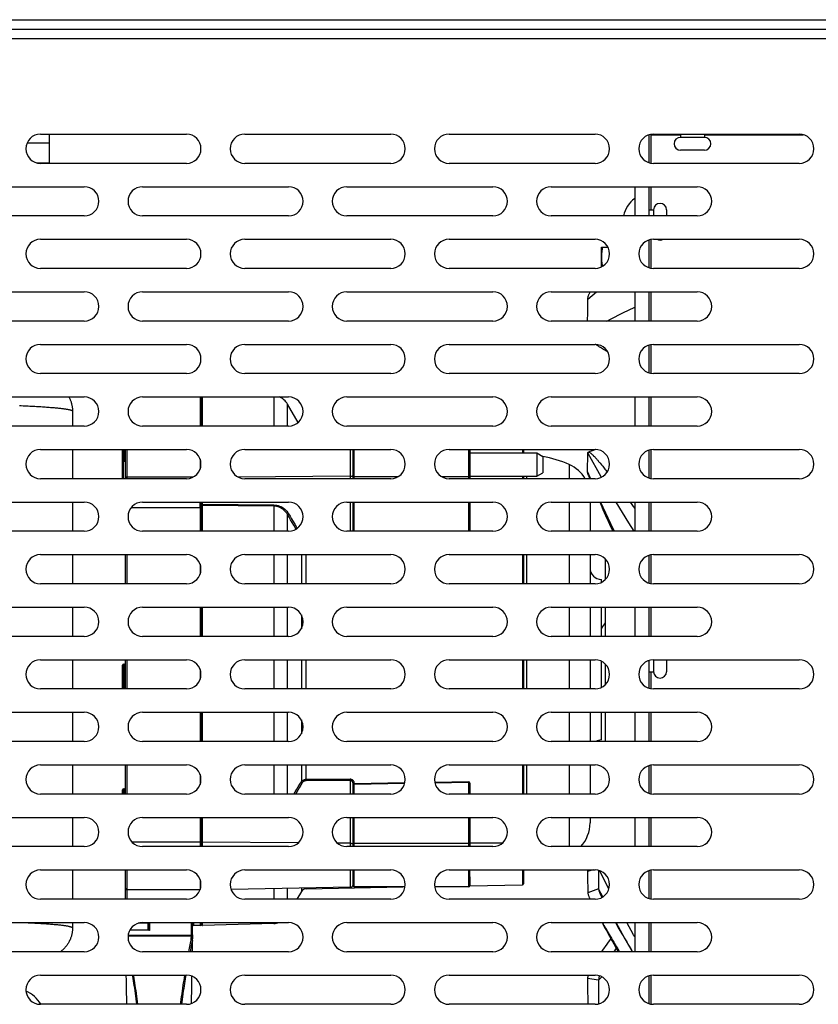
# Model space of a CAD drawing. Units: millimetres. Extents: x -103 to 2708, y -188 to 2405.
# Drawn here: x 1284 to 1421, y 1570 to 1738 of the extents above; entities that cross this region are included whole.
import ezdxf

# ---------------------------------------------------------------- set-up
doc = ezdxf.new("R2010")
doc.units = ezdxf.units.MM
doc.header["$LTSCALE"] = 19.36
doc.layers.get('0').update_dxf_attribs({"linetype": 'CONTINUOUS'})
doc.layers.add('02___PRT_ALL_AXES', color=7, linetype='CONTINUOUS')

msp = doc.modelspace()

# ---------------------------------------------------------------- linework, layer by layer
at = {"color": 3, "linetype": 'Continuous'}
for p, q in [((1110.25, 1738.22), (1454.45, 1738.22)), ((1110.45, 1736.62), (1454.25, 1736.62)), ((1287.25, 1718.62), (1312.25, 1718.62)), ((1322.25, 1718.62), (1347.25, 1718.62)), ((1357.25, 1718.62), (1382.25, 1718.62)), ((1392.25, 1718.62), (1417.25, 1718.62)), ((1312.25, 1713.62), (1287.25, 1713.62)), ((1347.25, 1713.62), (1322.25, 1713.62)), ((1382.25, 1713.62), (1357.25, 1713.62)), ((1417.25, 1713.62), (1392.25, 1713.62)), ((1269.75, 1709.62), (1294.75, 1709.62)), ((1304.75, 1709.62), (1329.75, 1709.62)), ((1339.75, 1709.62), (1364.75, 1709.62)), ((1374.75, 1709.62), (1399.75, 1709.62)), ((1294.75, 1704.62), (1269.75, 1704.62)), ((1329.75, 1704.62), (1304.75, 1704.62)), ((1364.75, 1704.62), (1339.75, 1704.62)), ((1399.75, 1704.62), (1374.75, 1704.62)), ((1287.25, 1700.62), (1312.25, 1700.62)), ((1322.25, 1700.62), (1347.25, 1700.62)), ((1357.25, 1700.62), (1382.25, 1700.62)), ((1392.25, 1700.62), (1417.25, 1700.62)), ((1312.25, 1695.62), (1287.25, 1695.62)), ((1347.25, 1695.62), (1322.25, 1695.62)), ((1382.25, 1695.62), (1357.25, 1695.62)), ((1417.25, 1695.62), (1392.25, 1695.62)), ((1269.75, 1691.62), (1294.75, 1691.62)), ((1304.75, 1691.62), (1329.75, 1691.62)), ((1339.75, 1691.62), (1364.75, 1691.62)), ((1374.75, 1691.62), (1399.75, 1691.62)), ((1294.75, 1686.62), (1269.75, 1686.62)), ((1329.75, 1686.62), (1304.75, 1686.62)), ((1364.75, 1686.62), (1339.75, 1686.62)), ((1399.75, 1686.62), (1374.75, 1686.62)), ((1287.25, 1682.62), (1312.25, 1682.62)), ((1322.25, 1682.62), (1347.25, 1682.62)), ((1357.25, 1682.62), (1382.25, 1682.62)), ((1392.25, 1682.62), (1417.25, 1682.62)), ((1312.25, 1677.62), (1287.25, 1677.62)), ((1347.25, 1677.62), (1322.25, 1677.62)), ((1382.25, 1677.62), (1357.25, 1677.62)), ((1417.25, 1677.62), (1392.25, 1677.62)), ((1269.75, 1673.62), (1294.75, 1673.62)), ((1304.75, 1673.62), (1329.75, 1673.62)), ((1339.75, 1673.62), (1364.75, 1673.62)), ((1374.75, 1673.62), (1399.75, 1673.62)), ((1294.75, 1668.62), (1269.75, 1668.62)), ((1329.75, 1668.62), (1304.75, 1668.62)), ((1364.75, 1668.62), (1339.75, 1668.62)), ((1399.75, 1668.62), (1374.75, 1668.62)), ((1287.25, 1664.62), (1312.25, 1664.62)), ((1322.25, 1664.62), (1347.25, 1664.62)), ((1357.25, 1664.62), (1382.25, 1664.62)), ((1392.25, 1664.62), (1417.25, 1664.62)), ((1312.25, 1659.62), (1287.25, 1659.62)), ((1347.25, 1659.62), (1322.25, 1659.62)), ((1382.25, 1659.62), (1357.25, 1659.62)), ((1417.25, 1659.62), (1392.25, 1659.62)), ((1269.75, 1655.62), (1294.75, 1655.62)), ((1304.75, 1655.62), (1329.75, 1655.62)), ((1339.75, 1655.62), (1364.75, 1655.62)), ((1374.75, 1655.62), (1399.75, 1655.62)), ((1294.75, 1650.62), (1269.75, 1650.62)), ((1329.75, 1650.62), (1304.75, 1650.62)), ((1364.75, 1650.62), (1339.75, 1650.62)), ((1399.75, 1650.62), (1374.75, 1650.62)), ((1287.25, 1646.62), (1312.25, 1646.62)), ((1322.25, 1646.62), (1347.25, 1646.62)), ((1357.25, 1646.62), (1382.25, 1646.62)), ((1392.25, 1646.62), (1417.25, 1646.62)), ((1312.25, 1641.62), (1287.25, 1641.62)), ((1347.25, 1641.62), (1322.25, 1641.62)), ((1382.25, 1641.62), (1357.25, 1641.62)), ((1417.25, 1641.62), (1392.25, 1641.62)), ((1269.75, 1637.62), (1294.75, 1637.62)), ((1304.75, 1637.62), (1329.75, 1637.62)), ((1339.75, 1637.62), (1364.75, 1637.62)), ((1374.75, 1637.62), (1399.75, 1637.62)), ((1294.75, 1632.62), (1269.75, 1632.62)), ((1329.75, 1632.62), (1304.75, 1632.62)), ((1364.75, 1632.62), (1339.75, 1632.62)), ((1399.75, 1632.62), (1374.75, 1632.62)), ((1287.25, 1628.62), (1312.25, 1628.62)), ((1322.25, 1628.62), (1347.25, 1628.62)), ((1357.25, 1628.62), (1382.25, 1628.62)), ((1392.25, 1628.62), (1417.25, 1628.62)), ((1312.25, 1623.62), (1287.25, 1623.62)), ((1347.25, 1623.62), (1322.25, 1623.62)), ((1382.25, 1623.62), (1357.25, 1623.62)), ((1417.25, 1623.62), (1392.25, 1623.62)), ((1269.75, 1619.62), (1294.75, 1619.62)), ((1304.75, 1619.62), (1329.75, 1619.62)), ((1339.75, 1619.62), (1364.75, 1619.62)), ((1374.75, 1619.62), (1399.75, 1619.62)), ((1294.75, 1614.62), (1269.75, 1614.62)), ((1329.75, 1614.62), (1304.75, 1614.62)), ((1364.75, 1614.62), (1339.75, 1614.62)), ((1399.75, 1614.62), (1374.75, 1614.62)), ((1287.25, 1610.62), (1312.25, 1610.62)), ((1322.25, 1610.62), (1347.25, 1610.62)), ((1357.25, 1610.62), (1382.25, 1610.62)), ((1392.25, 1610.62), (1417.25, 1610.62)), ((1312.25, 1605.62), (1287.25, 1605.62)), ((1347.25, 1605.62), (1322.25, 1605.62)), ((1382.25, 1605.62), (1357.25, 1605.62)), ((1417.25, 1605.62), (1392.25, 1605.62)), ((1269.75, 1601.62), (1294.75, 1601.62)), ((1304.75, 1601.62), (1329.75, 1601.62)), ((1339.75, 1601.62), (1364.75, 1601.62)), ((1374.75, 1601.62), (1399.75, 1601.62)), ((1294.75, 1596.62), (1269.75, 1596.62)), ((1329.75, 1596.62), (1304.75, 1596.62)), ((1364.75, 1596.62), (1339.75, 1596.62)), ((1399.75, 1596.62), (1374.75, 1596.62)), ((1287.25, 1592.62), (1312.25, 1592.62)), ((1322.25, 1592.62), (1347.25, 1592.62)), ((1357.25, 1592.62), (1382.25, 1592.62)), ((1392.25, 1592.62), (1417.25, 1592.62)), ((1312.25, 1587.62), (1287.25, 1587.62)), ((1347.25, 1587.62), (1322.25, 1587.62)), ((1382.25, 1587.62), (1357.25, 1587.62)), ((1417.25, 1587.62), (1392.25, 1587.62)), ((1269.75, 1583.62), (1294.75, 1583.62)), ((1304.75, 1583.62), (1329.75, 1583.62)), ((1339.75, 1583.62), (1364.75, 1583.62)), ((1374.75, 1583.62), (1399.75, 1583.62)), ((1294.75, 1578.62), (1269.75, 1578.62)), ((1329.75, 1578.62), (1304.75, 1578.62)), ((1364.75, 1578.62), (1339.75, 1578.62)), ((1399.75, 1578.62), (1374.75, 1578.62)), ((1287.25, 1574.62), (1312.25, 1574.62)), ((1322.25, 1574.62), (1347.25, 1574.62)), ((1357.25, 1574.62), (1382.25, 1574.62)), ((1392.25, 1574.62), (1417.25, 1574.62)), ((1312.25, 1569.62), (1287.25, 1569.62)), ((1347.25, 1569.62), (1322.25, 1569.62)), ((1382.25, 1569.62), (1357.25, 1569.62)), ((1417.25, 1569.62), (1392.25, 1569.62))]:
    msp.add_line(p, q, dxfattribs=at)
at = {"color": 9, "linetype": 'Continuous'}
for p, q in [((1123.95, 1735.02), (1440.75, 1735.02)), ((1391.85, 1713.66), (1391.85, 1718.52)), ((1391.85, 1718.52), (1396.9, 1718.52)), ((1401, 1718.52), (1417.94, 1718.52)), ((1391.85, 1705.67), (1391.85, 1709.62)), ((1391.85, 1695.66), (1391.85, 1700.58)), ((1381.03, 1690.39), (1382.53, 1691.62)), ((1391.85, 1686.62), (1391.85, 1691.62)), ((1391.85, 1677.66), (1391.85, 1682.58)), ((1314.6, 1673.62), (1314.6, 1668.62)), ((1315.01, 1668.62), (1315.01, 1673.62)), ((1327.23, 1673.62), (1327.23, 1668.62)), ((1391.85, 1668.62), (1391.85, 1673.62)), ((1329.59, 1668.62), (1329.59, 1672.39)), ((1301.3, 1659.62), (1301.3, 1664.62)), ((1301.5, 1659.62), (1301.5, 1664.62)), ((1301.6, 1664.62), (1301.6, 1662.62)), ((1301.8, 1662.03), (1301.8, 1664.62)), ((1302.1, 1659.62), (1302.1, 1664.62)), ((1340.31, 1664.62), (1340.31, 1659.62)), ((1341, 1659.62), (1341, 1664.62)), ((1360.6, 1664.62), (1360.6, 1659.62)), ((1369.81, 1664.62), (1369.81, 1664.03)), ((1391.85, 1659.66), (1391.85, 1664.58)), ((1314.6, 1662.96), (1314.6, 1661.28)), ((1381.03, 1664.02), (1383.24, 1660)), ((1377.85, 1662.05), (1377.85, 1659.62)), ((1380.98, 1660.81), (1381.49, 1659.62)), ((1313.33, 1659.87), (1302.1, 1659.87)), ((1340.31, 1660.03), (1321.09, 1659.91)), ((1341, 1660), (1348.56, 1660)), ((1355.94, 1660), (1360.6, 1660)), ((1369.81, 1660.03), (1369.81, 1659.62)), ((1370.5, 1660.03), (1370.5, 1659.62)), ((1383.24, 1660), (1383.32, 1659.86)), ((1302.79, 1654.67), (1314.6, 1654.67)), ((1314.6, 1654.67), (1314.6, 1650.62)), ((1315.01, 1655.25), (1315.01, 1655.62)), ((1315.01, 1655.25), (1327.24, 1655.12)), ((1315.01, 1650.62), (1315.01, 1655.04)), ((1327.23, 1654.91), (1315.01, 1655.04)), ((1327.24, 1655.05), (1327.23, 1655.01)), ((1327.23, 1655.01), (1327.23, 1654.96)), ((1327.23, 1654.96), (1327.23, 1654.91)), ((1327.23, 1654.91), (1327.23, 1650.62)), ((1340.31, 1655.62), (1340.31, 1650.62)), ((1341, 1650.62), (1341, 1655.62)), ((1360.6, 1655.62), (1360.6, 1650.62)), ((1377.85, 1655.62), (1377.85, 1650.62)), ((1391.85, 1650.62), (1391.85, 1655.62)), ((1329.59, 1650.62), (1329.59, 1653.49)), ((1330.9, 1651.24), (1330.64, 1651.69)), ((1331.05, 1650.99), (1330.9, 1651.24)), ((1331.06, 1651.41), (1331.24, 1651.11)), ((1302.1, 1641.62), (1302.1, 1646.62)), ((1327.23, 1646.62), (1327.23, 1641.62)), ((1329.59, 1641.62), (1329.59, 1646.62)), ((1331.94, 1646.62), (1331.94, 1641.62)), ((1332.79, 1641.62), (1332.79, 1646.62)), ((1369.81, 1646.62), (1369.81, 1641.62)), ((1370.5, 1646.62), (1370.5, 1641.62)), ((1377.85, 1646.62), (1377.85, 1641.62)), ((1391.85, 1641.66), (1391.85, 1646.58)), ((1314.6, 1644.96), (1314.6, 1643.28)), ((1314.6, 1637.62), (1314.6, 1632.62)), ((1315.01, 1632.62), (1315.01, 1637.62)), ((1327.23, 1637.62), (1327.23, 1632.62)), ((1329.59, 1632.62), (1329.59, 1637.62)), ((1377.85, 1637.62), (1377.85, 1632.62)), ((1383.35, 1637.45), (1383.42, 1637.62)), ((1391.85, 1632.62), (1391.85, 1637.62)), ((1331.94, 1636.32), (1331.94, 1633.92)), ((1301.3, 1623.62), (1301.3, 1627.67)), ((1301.5, 1623.62), (1301.5, 1627.87)), ((1301.6, 1627.87), (1301.6, 1623.62)), ((1302.1, 1623.62), (1302.1, 1628.62)), ((1327.23, 1628.62), (1327.23, 1623.62)), ((1329.59, 1623.62), (1329.59, 1628.62)), ((1331.94, 1628.62), (1331.94, 1623.62)), ((1332.79, 1623.62), (1332.79, 1628.62)), ((1369.81, 1628.62), (1369.81, 1623.62)), ((1370.5, 1628.62), (1370.5, 1623.62)), ((1377.85, 1628.62), (1377.85, 1623.62)), ((1314.6, 1626.96), (1314.6, 1625.28)), ((1391.85, 1623.66), (1391.85, 1626.57)), ((1314.6, 1619.62), (1314.6, 1614.62)), ((1315.01, 1614.62), (1315.01, 1619.62)), ((1327.23, 1619.62), (1327.23, 1614.62)), ((1329.59, 1614.62), (1329.59, 1619.62)), ((1377.85, 1619.62), (1377.85, 1614.62)), ((1391.85, 1614.62), (1391.85, 1619.62)), ((1331.94, 1618.32), (1331.94, 1615.92)), ((1302.1, 1605.62), (1302.1, 1610.62)), ((1327.23, 1610.62), (1327.23, 1605.62)), ((1329.59, 1605.62), (1329.59, 1610.62)), ((1331.94, 1610.62), (1331.94, 1607.73)), ((1332.79, 1608.15), (1332.79, 1610.62)), ((1369.81, 1610.62), (1369.81, 1605.62)), ((1370.5, 1610.62), (1370.5, 1605.62)), ((1377.85, 1610.62), (1377.85, 1605.62)), ((1391.85, 1605.66), (1391.85, 1610.58)), ((1314.6, 1608.96), (1314.6, 1607.28)), ((1332.79, 1608.15), (1340.31, 1608.15)), ((1332.79, 1608.09), (1332.79, 1608.04)), ((1332.79, 1608.04), (1332.79, 1607.99)), ((1332.79, 1607.99), (1332.79, 1607.94)), ((1340.31, 1607.94), (1332.79, 1607.94)), ((1340.31, 1608.09), (1340.31, 1608.04)), ((1340.31, 1608.04), (1340.31, 1607.99)), ((1340.31, 1607.99), (1340.31, 1607.94)), ((1340.31, 1607.94), (1340.31, 1605.62)), ((1340.8, 1607.4), (1340.8, 1607.48)), ((1341, 1607.51), (1340.99, 1607.6)), ((1341, 1607.37), (1341, 1607.51)), ((1349.65, 1607.42), (1341, 1607.28)), ((1341, 1605.62), (1341, 1607.28)), ((1360.6, 1607.6), (1354.83, 1607.51)), ((1360.6, 1607.63), (1360.6, 1607.66)), ((1360.6, 1607.6), (1360.6, 1605.62)), ((1360.8, 1607.51), (1360.8, 1607.49)), ((1301.3, 1605.62), (1301.3, 1606.34)), ((1301.5, 1605.62), (1301.5, 1606.54)), ((1301.6, 1606.54), (1301.6, 1605.62)), ((1314.6, 1601.57), (1314.6, 1596.62)), ((1315.01, 1596.62), (1315.01, 1601.62)), ((1340.31, 1601.62), (1340.31, 1596.62)), ((1341, 1596.62), (1341, 1601.62)), ((1360.6, 1601.62), (1360.6, 1596.62)), ((1377.85, 1601.62), (1377.85, 1596.62)), ((1391.85, 1596.62), (1391.85, 1601.62)), ((1314.6, 1597.37), (1302.97, 1597.37)), ((1331.42, 1597.26), (1315.01, 1597.37)), ((1340.31, 1597.21), (1338.13, 1597.22)), ((1341, 1597.24), (1360.6, 1597.24)), ((1301.8, 1589.5), (1301.8, 1592.62)), ((1302.1, 1587.62), (1302.1, 1592.62)), ((1340.31, 1592.62), (1340.31, 1589.65)), ((1341, 1589.71), (1341, 1592.62)), ((1360.6, 1592.62), (1360.6, 1589.71)), ((1369.81, 1592.62), (1369.81, 1590.07)), ((1381.94, 1592.62), (1380.98, 1592.37)), ((1384.61, 1589.32), (1383.06, 1592.48)), ((1391.85, 1587.66), (1391.85, 1592.58)), ((1314.6, 1590.96), (1314.6, 1589.28)), ((1340.8, 1589.91), (1340.8, 1591.46)), ((1360.8, 1591.46), (1360.8, 1589.91)), ((1327.23, 1589.42), (1327.23, 1587.62)), ((1329.59, 1587.62), (1329.59, 1589.47)), ((1331.94, 1589.51), (1331.94, 1588.92)), ((1332.79, 1589.42), (1332.79, 1589.52)), ((1382.87, 1589.37), (1381.03, 1588.73)), ((1383.58, 1588), (1382.87, 1589.37)), ((1305.7, 1582.38), (1305.7, 1583.55)), ((1305.9, 1583.62), (1305.9, 1582.27)), ((1313.11, 1581.71), (1313.11, 1583.62)), ((1313.14, 1583.18), (1313.11, 1583.18)), ((1313.5, 1583.12), (1313.5, 1583.62)), ((1314.6, 1583.62), (1314.6, 1583.12)), ((1315.01, 1583.12), (1315.01, 1583.62)), ((1391.85, 1578.62), (1391.85, 1583.62)), ((1305.9, 1582.27), (1302.55, 1582.29)), ((1302.59, 1582.37), (1305.72, 1582.36)), ((1313.11, 1581.32), (1313.11, 1581.71)), ((1313.3, 1581.28), (1313.3, 1581.17)), ((1312.69, 1578.62), (1312.8, 1579.21)), ((1312.93, 1578.9), (1312.88, 1578.62)), ((1313.01, 1579.32), (1312.93, 1578.9)), ((1311.85, 1573.73), (1311.91, 1574.12)), ((1311.91, 1574.12), (1311.99, 1574.62)), ((1312.05, 1573.97), (1311.98, 1573.58)), ((1382.87, 1573.76), (1380.98, 1574.02)), ((1383.4, 1574.34), (1382.87, 1573.76)), ((1391.85, 1569.66), (1391.85, 1574.58))]:
    msp.add_line(p, q, dxfattribs=at)
at = {"color": 7, "linetype": 'Continuous'}
for p, q in [((1288.75, 1718.62), (1288.75, 1713.72)), ((1391.45, 1718.48), (1391.45, 1713.76)), ((1396.9, 1718.62), (1396.9, 1718.07)), ((1401, 1718.07), (1396.9, 1718.07)), ((1401, 1718.62), (1401, 1718.07)), ((1284.96, 1717.12), (1288.75, 1717.12)), ((1401, 1715.87), (1396.9, 1715.87)), ((1286.56, 1713.72), (1288.75, 1713.72)), ((1389.05, 1709.62), (1389.05, 1704.62)), ((1391.45, 1709.62), (1391.45, 1704.62)), ((1391.45, 1705.67), (1392.3, 1705.67)), ((1392.3, 1705.67), (1392.3, 1704.62)), ((1394.5, 1705.67), (1394.5, 1704.62)), ((1391.45, 1700.48), (1391.45, 1695.76)), ((1383.35, 1695.88), (1383.35, 1699.29)), ((1383.35, 1699.29), (1384.45, 1699.29)), ((1389.05, 1691.62), (1389.05, 1686.62)), ((1391.45, 1691.62), (1391.45, 1686.62)), ((1381.01, 1688.98), (1381.03, 1690.39)), ((1391.45, 1682.48), (1391.45, 1677.76)), ((1389.05, 1673.62), (1389.05, 1668.62)), ((1391.45, 1673.62), (1391.45, 1668.62)), ((1292.74, 1671.19), (1292.74, 1668.62)), ((1292.74, 1664.62), (1292.74, 1659.62)), ((1381.34, 1664.27), (1381.11, 1664.19)), ((1381.61, 1664.36), (1381.34, 1664.27)), ((1382.37, 1664.61), (1381.61, 1664.36)), ((1391.45, 1664.48), (1391.45, 1659.76)), ((1381.16, 1660.16), (1381.38, 1659.62)), ((1292.74, 1655.62), (1292.74, 1650.62)), ((1389.05, 1655.62), (1389.05, 1650.62)), ((1391.45, 1655.62), (1391.45, 1650.62)), ((1292.74, 1646.62), (1292.74, 1641.62)), ((1391.45, 1646.48), (1391.45, 1641.76)), ((1292.74, 1637.62), (1292.74, 1632.62)), ((1389.05, 1637.62), (1389.05, 1632.62)), ((1391.45, 1637.62), (1391.45, 1632.62)), ((1383.53, 1634.3), (1383.35, 1634.05)), ((1292.74, 1628.62), (1292.74, 1623.62)), ((1391.45, 1628.48), (1391.45, 1623.76)), ((1392.3, 1628.62), (1392.3, 1626.57)), ((1394.5, 1628.62), (1394.5, 1626.57)), ((1391.45, 1626.57), (1392.3, 1626.57)), ((1292.74, 1619.62), (1292.74, 1614.62)), ((1389.05, 1619.62), (1389.05, 1614.62)), ((1391.45, 1619.62), (1391.45, 1614.62)), ((1292.74, 1610.62), (1292.74, 1605.62)), ((1391.45, 1610.48), (1391.45, 1605.76)), ((1292.74, 1601.62), (1292.74, 1596.62)), ((1389.05, 1601.62), (1389.05, 1596.62)), ((1391.45, 1601.62), (1391.45, 1596.62)), ((1292.74, 1592.62), (1292.74, 1587.62)), ((1382.87, 1592.54), (1382.87, 1589.37)), ((1391.45, 1592.48), (1391.45, 1587.76)), ((1381.01, 1589.59), (1381.03, 1588.73)), ((1292.74, 1583.62), (1292.74, 1582.71)), ((1383.51, 1583.62), (1383.65, 1583.36)), ((1385.74, 1583.62), (1385.91, 1583.32)), ((1389.05, 1583.62), (1389.05, 1578.62)), ((1391.45, 1583.62), (1391.45, 1578.62)), ((1384.28, 1579.94), (1383.54, 1578.9)), ((1383.54, 1578.9), (1383.35, 1578.62)), ((1385.89, 1579.21), (1385.46, 1578.62)), ((1388.44, 1579.01), (1388.67, 1578.62)), ((1382.87, 1573.76), (1382.87, 1569.7)), ((1391.45, 1574.48), (1391.45, 1569.76)), ((1380.99, 1571.83), (1381, 1570.68)), ((1381, 1570.68), (1381.02, 1569.62))]:
    msp.add_line(p, q, dxfattribs=at)
at = {"color": 2, "linetype": 'Continuous'}
for p, q in [((1314.8, 1673.62), (1314.8, 1668.62)), ((1314.8, 1650.62), (1314.8, 1655.62)), ((1314.8, 1654.56), (1314.8, 1654.67)), ((1315.01, 1655.25), (1315.01, 1655.2)), ((1315.01, 1655.2), (1315.01, 1655.15)), ((1315.01, 1655.15), (1315.01, 1655.11)), ((1384, 1645.72), (1384, 1642.34)), ((1383.35, 1641.88), (1383.35, 1642.35)), ((1314.8, 1637.62), (1314.8, 1632.62)), ((1383.35, 1632.62), (1383.35, 1637.62)), ((1384, 1637.62), (1384, 1632.62)), ((1383.35, 1623.88), (1383.35, 1628.36)), ((1384, 1627.9), (1384, 1624.34)), ((1314.8, 1619.62), (1314.8, 1614.62)), ((1383.35, 1614.88), (1383.35, 1619.62)), ((1384, 1619.62), (1384, 1614.62)), ((1340.8, 1607.17), (1340.8, 1607.4)), ((1340.81, 1607.19), (1340.8, 1607.17)), ((1340.81, 1607.21), (1340.81, 1607.19)), ((1341, 1607.37), (1341, 1607.37)), ((1341, 1607.33), (1341, 1607.28)), ((1360.6, 1607.68), (1360.6, 1607.67)), ((1360.6, 1607.67), (1360.6, 1607.65)), ((1360.6, 1607.65), (1360.6, 1607.6)), ((1360.6, 1607.63), (1360.6, 1607.6)), ((1314.8, 1601.62), (1314.8, 1596.62)), ((1301.75, 1588.64), (1301.75, 1587.65)), ((1305.7, 1583.5), (1304, 1583.5)), ((1314.8, 1583.32), (1314.8, 1583.62)), ((1302.28, 1581.45), (1313.11, 1581.52)), ((1305.73, 1582.35), (1305.72, 1582.36)), ((1305.75, 1582.35), (1305.73, 1582.35)), ((1305.89, 1582.3), (1305.9, 1582.27)), ((1313.3, 1581.51), (1313.3, 1581.28))]:
    msp.add_line(p, q, dxfattribs=at)
at = {"color": 6, "linetype": 'Continuous'}
for p, q in [((1331.4, 1669.25), (1329.59, 1672.39)), ((1340.8, 1659.62), (1340.8, 1664.62)), ((1360.8, 1664.62), (1360.8, 1659.62)), ((1370, 1664.62), (1370, 1664.03)), ((1301.8, 1662.62), (1301.6, 1662.62)), ((1360.8, 1664.03), (1372.3, 1664.03)), ((1372.3, 1664.03), (1372.3, 1660.03)), ((1372.3, 1664.03), (1373.3, 1663.45)), ((1373.3, 1663.45), (1373.3, 1660.61)), ((1301.8, 1659.62), (1301.8, 1662.03)), ((1360.8, 1660.03), (1372.3, 1660.03)), ((1370, 1660.03), (1370, 1659.62)), ((1372.3, 1660.03), (1373.3, 1660.61)), ((1314.6, 1655.56), (1314.6, 1655.62)), ((1314.6, 1655.33), (1314.6, 1655.56)), ((1314.6, 1655.21), (1314.6, 1655.33)), ((1314.6, 1654.98), (1314.6, 1655.21)), ((1314.6, 1654.67), (1314.6, 1654.98)), ((1314.8, 1654.8), (1314.8, 1654.93)), ((1314.8, 1654.67), (1314.8, 1654.67)), ((1340.8, 1650.62), (1340.8, 1655.62)), ((1360.8, 1655.62), (1360.8, 1650.62)), ((1381.4, 1655.62), (1381.4, 1650.62)), ((1301.8, 1641.62), (1301.8, 1646.62)), ((1370, 1646.62), (1370, 1641.62)), ((1381.4, 1646.62), (1381.4, 1641.62)), ((1381.4, 1637.62), (1381.4, 1632.62)), ((1301.5, 1627.87), (1301.6, 1627.87)), ((1301.8, 1623.62), (1301.8, 1628.62)), ((1370, 1628.62), (1370, 1623.62)), ((1381.4, 1628.62), (1381.4, 1623.62)), ((1381.4, 1619.62), (1381.4, 1614.62)), ((1301.8, 1605.62), (1301.8, 1610.62)), ((1370, 1610.62), (1370, 1605.62)), ((1381.4, 1610.62), (1381.4, 1605.62)), ((1340.8, 1605.62), (1340.8, 1607.17)), ((1349.67, 1607.52), (1341, 1607.37)), ((1360.6, 1607.69), (1354.81, 1607.6)), ((1360.8, 1607.49), (1360.8, 1605.62)), ((1301.5, 1606.54), (1301.6, 1606.54)), ((1340.8, 1596.62), (1340.8, 1601.62)), ((1360.8, 1601.62), (1360.8, 1596.62)), ((1381.4, 1601.62), (1381.4, 1600.67)), ((1366.36, 1597.21), (1360.8, 1597.21)), ((1340.8, 1591.46), (1340.8, 1592.62)), ((1360.8, 1591.46), (1360.8, 1592.62)), ((1370, 1592.62), (1370, 1590.27)), ((1360.8, 1589.91), (1369.81, 1590.07)), ((1301.8, 1587.62), (1301.8, 1589.5)), ((1314.58, 1589.21), (1302.1, 1589.2)), ((1340.31, 1589.65), (1319.9, 1589.3)), ((1331.94, 1588.92), (1331.19, 1587.62)), ((1332.79, 1589.42), (1349.33, 1589.71)), ((1349.71, 1589.71), (1341, 1589.71)), ((1360.6, 1589.71), (1354.79, 1589.71)), ((1305.8, 1583.59), (1305.8, 1582.47)), ((1313.3, 1581.51), (1313.3, 1583.62)), ((1327.23, 1583.44), (1315.01, 1583.12)), ((1305.8, 1582.32), (1305.8, 1582.46)), ((1314.6, 1583.12), (1313.5, 1583.12)), ((1313.28, 1579.26), (1313.3, 1580.23)), ((1313.3, 1580.54), (1313.3, 1581.28)), ((1313.3, 1580.23), (1313.3, 1580.63)), ((1313.3, 1580.57), (1313.3, 1580.54)), ((1313.3, 1580.54), (1313.3, 1580.51)), ((1313.3, 1580.54), (1313.3, 1580.43)), ((1313.3, 1580.51), (1313.3, 1580.49)), ((1313.27, 1578.62), (1313.28, 1579.26)), ((1301.9, 1574.62), (1301.92, 1573.7)), ((1301.92, 1573.7), (1301.93, 1572.72)), ((1313.17, 1572.71), (1313.19, 1573.69)), ((1301.93, 1572.72), (1301.95, 1571.54)), ((1301.95, 1571.54), (1301.96, 1570.68)), ((1313.14, 1570.85), (1313.16, 1571.71)), ((1313.16, 1571.71), (1313.17, 1572.71)), ((1313.13, 1569.78), (1313.14, 1570.85))]:
    msp.add_line(p, q, dxfattribs=at)
at = {"color": 7, "linetype": 'Continuous'}
for points in [[(1383.55, 1699.29), (1383.52, 1699.17), (1383.5, 1699.05), (1383.48, 1698.93), (1383.46, 1698.82), (1383.44, 1698.7), (1383.43, 1698.58), (1383.41, 1698.47), (1383.4, 1698.35), (1383.39, 1698.24), (1383.38, 1698.12), (1383.37, 1698.01), (1383.36, 1697.89), (1383.36, 1697.78), (1383.35, 1697.66), (1383.35, 1697.54)], [(1383.35, 1697.54), (1383.35, 1697.45), (1383.35, 1697.35), (1383.36, 1697.25), (1383.36, 1697.16), (1383.37, 1697.06), (1383.38, 1696.97), (1383.38, 1696.87), (1383.39, 1696.77), (1383.4, 1696.68), (1383.42, 1696.58), (1383.43, 1696.48), (1383.44, 1696.39), (1383.46, 1696.29), (1383.47, 1696.19), (1383.49, 1696.09), (1383.51, 1695.99), (1383.52, 1695.96)], [(1381.03, 1690.39), (1381.03, 1690.49), (1381.04, 1690.6), (1381.06, 1690.72), (1381.1, 1690.84), (1381.14, 1690.98), (1381.18, 1691.1), (1381.22, 1691.19), (1381.26, 1691.27), (1381.3, 1691.35), (1381.34, 1691.44), (1381.39, 1691.53), (1381.44, 1691.62)], [(1380.99, 1686.62), (1380.99, 1687.07), (1381, 1687.62), (1381.01, 1688.98)], [(1383.36, 1681.97), (1383.19, 1682.07), (1383.03, 1682.16), (1382.88, 1682.26), (1382.74, 1682.35), (1382.61, 1682.44), (1382.49, 1682.52), (1382.37, 1682.6), (1382.36, 1682.61)], [(1384.42, 1681.37), (1384.35, 1681.4), (1384.13, 1681.53), (1383.92, 1681.64), (1383.72, 1681.76), (1383.53, 1681.86), (1383.36, 1681.97)], [(1292.12, 1673.62), (1292.17, 1673.52), (1292.22, 1673.42), (1292.27, 1673.31), (1292.32, 1673.21), (1292.36, 1673.1), (1292.41, 1672.99), (1292.45, 1672.88), (1292.49, 1672.76), (1292.52, 1672.64), (1292.56, 1672.53), (1292.59, 1672.41), (1292.62, 1672.29), (1292.64, 1672.17), (1292.66, 1672.05), (1292.68, 1671.93), (1292.7, 1671.81), (1292.71, 1671.69), (1292.73, 1671.56), (1292.73, 1671.44), (1292.74, 1671.31), (1292.74, 1671.19)], [(1381.03, 1664.02), (1381.03, 1664.08), (1381.04, 1664.13), (1381.06, 1664.16), (1381.09, 1664.19), (1381.11, 1664.19)], [(1381.11, 1664.19), (1381.14, 1664.2), (1381.18, 1664.19), (1381.22, 1664.18), (1381.25, 1664.17), (1381.29, 1664.15), (1381.34, 1664.13), (1381.39, 1664.09), (1381.44, 1664.05), (1381.51, 1664.01), (1381.57, 1663.95), (1381.65, 1663.89), (1381.73, 1663.81), (1381.81, 1663.73), (1381.91, 1663.64), (1382.02, 1663.53), (1382.14, 1663.41), (1382.25, 1663.29), (1382.33, 1663.19), (1382.41, 1663.11), (1382.49, 1663.02), (1382.56, 1662.94), (1382.63, 1662.86), (1382.71, 1662.77), (1382.79, 1662.68), (1382.87, 1662.59), (1382.96, 1662.48), (1383.05, 1662.38), (1383.14, 1662.26), (1383.24, 1662.14), (1383.35, 1662.02), (1383.46, 1661.88), (1383.57, 1661.74), (1383.7, 1661.59), (1383.82, 1661.44), (1383.96, 1661.27), (1384.1, 1661.1), (1384.24, 1660.91), (1384.35, 1660.77)], [(1380.98, 1660.81), (1380.98, 1661.29), (1380.98, 1661.58), (1380.99, 1661.8), (1380.99, 1662.04), (1381, 1662.72)], [(1381, 1662.72), (1381.01, 1663.14), (1381.02, 1663.59), (1381.03, 1664.02)], [(1381.16, 1660.16), (1381.09, 1660.33), (1381.05, 1660.47), (1381.01, 1660.59), (1380.99, 1660.71), (1380.98, 1660.81)], [(1383.06, 1655.62), (1383.17, 1655.35), (1383.62, 1654.34), (1384.07, 1653.33), (1384.52, 1652.33), (1384.98, 1651.34), (1385.31, 1650.62)], [(1388.25, 1655.62), (1388.56, 1655.2), (1388.81, 1654.85), (1389.05, 1654.51)], [(1384, 1634.94), (1383.89, 1634.78), (1383.7, 1634.53), (1383.53, 1634.3)], [(1381.03, 1592.62), (1381.01, 1592.56), (1380.99, 1592.47), (1380.98, 1592.37)], [(1380.98, 1592.37), (1380.98, 1591.75), (1380.98, 1591.39), (1380.99, 1591.11), (1380.99, 1590.82), (1381.01, 1589.59)], [(1381.03, 1588.73), (1381.03, 1588.66), (1381.04, 1588.59), (1381.06, 1588.5), (1381.09, 1588.39), (1381.13, 1588.26), (1381.18, 1588.14), (1381.21, 1588.04), (1381.25, 1587.96), (1381.28, 1587.87), (1381.33, 1587.77), (1381.38, 1587.66), (1381.4, 1587.62)], [(1382.87, 1589.37), (1382.87, 1589.31), (1382.88, 1589.24), (1382.9, 1589.16), (1382.93, 1589.06), (1382.97, 1588.94), (1383.01, 1588.82), (1383.04, 1588.73), (1383.07, 1588.65), (1383.11, 1588.57), (1383.15, 1588.48), (1383.19, 1588.38), (1383.24, 1588.27), (1383.3, 1588.15), (1383.36, 1588.02), (1383.41, 1587.91)], [(1383.46, 1583.62), (1383.57, 1583.41), (1383.79, 1583.01), (1384, 1582.62), (1384.21, 1582.23), (1384.42, 1581.85), (1384.63, 1581.47), (1384.83, 1581.09), (1385.04, 1580.72), (1385.25, 1580.35), (1385.45, 1579.99), (1385.66, 1579.63), (1385.86, 1579.26), (1386.06, 1578.91), (1386.23, 1578.62)], [(1383.65, 1583.36), (1383.78, 1583.14), (1383.91, 1582.91), (1384.05, 1582.67), (1384.2, 1582.41), (1384.35, 1582.15), (1384.51, 1581.87), (1384.68, 1581.58), (1384.86, 1581.27), (1385.05, 1580.95), (1385.24, 1580.61), (1385.45, 1580.26), (1385.68, 1579.87), (1385.92, 1579.47), (1386.14, 1579.09), (1386.42, 1578.62)], [(1385.91, 1583.32), (1386.05, 1583.08), (1386.19, 1582.82), (1386.35, 1582.55), (1386.51, 1582.27), (1386.68, 1581.98), (1386.86, 1581.67), (1387.06, 1581.34), (1387.26, 1580.99), (1387.47, 1580.65), (1387.68, 1580.29), (1387.89, 1579.94), (1388.09, 1579.6), (1388.44, 1579.01)], [(1292.74, 1582.71), (1292.74, 1582.58), (1292.73, 1582.45), (1292.73, 1582.32), (1292.71, 1582.2), (1292.7, 1582.07), (1292.68, 1581.94), (1292.66, 1581.82), (1292.64, 1581.69), (1292.61, 1581.56), (1292.58, 1581.44), (1292.54, 1581.31), (1292.5, 1581.18), (1292.46, 1581.06), (1292.42, 1580.94), (1292.37, 1580.82), (1292.32, 1580.68), (1292.25, 1580.54), (1292.18, 1580.4), (1292.11, 1580.27), (1292.04, 1580.15), (1291.97, 1580.03), (1291.9, 1579.91), (1291.83, 1579.81), (1291.75, 1579.7), (1291.67, 1579.6), (1291.59, 1579.49), (1291.5, 1579.39), (1291.4, 1579.28), (1291.3, 1579.17), (1291.2, 1579.07), (1291.11, 1578.98), (1291.02, 1578.9), (1290.93, 1578.82), (1290.82, 1578.74), (1290.72, 1578.66), (1290.66, 1578.62)], [(1384.95, 1580.89), (1384.71, 1580.55), (1384.5, 1580.24), (1384.28, 1579.94)], [(1381.06, 1574.62), (1381.03, 1574.47), (1381.01, 1574.32), (1380.99, 1574.17), (1380.98, 1574.02)], [(1380.98, 1574.02), (1380.98, 1573.16), (1380.98, 1572.65), (1380.99, 1572.26), (1380.99, 1571.83)], [(1382.99, 1574.5), (1382.95, 1574.36), (1382.92, 1574.2), (1382.89, 1574.05), (1382.88, 1573.9), (1382.87, 1573.76)]]:
    msp.add_lwpolyline(points, dxfattribs=at)
at = {"color": 9, "linetype": 'Continuous'}
for points in [[(1384.27, 1686.62), (1384.89, 1686.95), (1387.04, 1688.03), (1389.05, 1688.98)], [(1283.64, 1672.14), (1283.95, 1672.13), (1284.26, 1672.11), (1284.56, 1672.1), (1284.86, 1672.09), (1285.15, 1672.07), (1285.44, 1672.06), (1285.73, 1672.05), (1286.01, 1672.03), (1286.28, 1672.02), (1286.55, 1672), (1286.82, 1671.99), (1287.08, 1671.97), (1287.33, 1671.96), (1287.58, 1671.94), (1287.83, 1671.92), (1288.07, 1671.91), (1288.3, 1671.89), (1288.53, 1671.88), (1288.76, 1671.86), (1288.97, 1671.84), (1289.19, 1671.82), (1289.39, 1671.81), (1289.59, 1671.79), (1289.79, 1671.77), (1289.98, 1671.75), (1290.16, 1671.74), (1290.34, 1671.72), (1290.51, 1671.7), (1290.68, 1671.68), (1290.84, 1671.66), (1290.99, 1671.64), (1291.14, 1671.62), (1291.28, 1671.61), (1291.41, 1671.59), (1291.54, 1671.57), (1291.66, 1671.55), (1291.78, 1671.53), (1291.89, 1671.51), (1291.99, 1671.49), (1292.09, 1671.47), (1292.18, 1671.45), (1292.26, 1671.43), (1292.34, 1671.41), (1292.41, 1671.39), (1292.47, 1671.37), (1292.53, 1671.35), (1292.58, 1671.33), (1292.62, 1671.31), (1292.66, 1671.29), (1292.69, 1671.27), (1292.71, 1671.25), (1292.73, 1671.23), (1292.74, 1671.21), (1292.74, 1671.19)], [(1301.8, 1659.98), (1301.81, 1659.96), (1301.82, 1659.94), (1301.84, 1659.92), (1301.87, 1659.91), (1301.91, 1659.89), (1301.95, 1659.88), (1302, 1659.88), (1302.05, 1659.87), (1302.1, 1659.87)], [(1340.31, 1660.03), (1340.37, 1660.03), (1340.43, 1660.04), (1340.49, 1660.04), (1340.55, 1660.05), (1340.61, 1660.07), (1340.66, 1660.08), (1340.7, 1660.1), (1340.74, 1660.12), (1340.76, 1660.14), (1340.79, 1660.16), (1340.8, 1660.19)], [(1341, 1660), (1340.97, 1660), (1340.93, 1660), (1340.9, 1660.01), (1340.87, 1660.01), (1340.85, 1660.02), (1340.83, 1660.03), (1340.81, 1660.04), (1340.81, 1660.06), (1340.8, 1660.07)], [(1360.8, 1660.07), (1360.8, 1660.06), (1360.79, 1660.04), (1360.78, 1660.03), (1360.76, 1660.02), (1360.73, 1660.01), (1360.7, 1660.01), (1360.67, 1660), (1360.64, 1660), (1360.6, 1660)], [(1314.6, 1654.67), (1314.64, 1654.67), (1314.67, 1654.66), (1314.7, 1654.66), (1314.73, 1654.64), (1314.75, 1654.63), (1314.77, 1654.61), (1314.79, 1654.6), (1314.8, 1654.58), (1314.8, 1654.56)], [(1329.59, 1653.49), (1329.45, 1653.7), (1329.3, 1653.9), (1329.14, 1654.09), (1328.96, 1654.26), (1328.76, 1654.41), (1328.56, 1654.54), (1328.35, 1654.65), (1328.13, 1654.75), (1327.9, 1654.82), (1327.68, 1654.87), (1327.46, 1654.9), (1327.23, 1654.91)], [(1327.24, 1655.12), (1327.24, 1655.09), (1327.24, 1655.05)], [(1327.24, 1655.12), (1327.48, 1655.1), (1327.72, 1655.07), (1327.96, 1655.02), (1328.2, 1654.94), (1328.44, 1654.84), (1328.67, 1654.72), (1328.88, 1654.59), (1329.09, 1654.43), (1329.28, 1654.25), (1329.45, 1654.06), (1329.61, 1653.86), (1329.76, 1653.63)], [(1383.22, 1655.62), (1384.89, 1651.96), (1385.55, 1650.62)], [(1385.8, 1655.62), (1387.99, 1652.06), (1388.92, 1650.62)], [(1329.76, 1653.63), (1329.73, 1653.62), (1329.71, 1653.61), (1329.68, 1653.59), (1329.66, 1653.57), (1329.64, 1653.56), (1329.62, 1653.54), (1329.61, 1653.52), (1329.59, 1653.5), (1329.59, 1653.49)], [(1330.64, 1651.69), (1330.37, 1652.13), (1330.11, 1652.58), (1329.85, 1653.03), (1329.59, 1653.49)], [(1329.76, 1653.63), (1330.02, 1653.18), (1330.28, 1652.74), (1330.54, 1652.29), (1330.8, 1651.85), (1331.06, 1651.41)], [(1330.68, 1605.62), (1330.9, 1605.99), (1331.16, 1606.43), (1331.42, 1606.87), (1331.68, 1607.3), (1331.94, 1607.73)], [(1332.11, 1607.57), (1331.85, 1607.14), (1331.58, 1606.7), (1331.32, 1606.27), (1331.06, 1605.83), (1330.94, 1605.62)], [(1331.94, 1607.73), (1332, 1607.81), (1332.08, 1607.89), (1332.16, 1607.96), (1332.26, 1608.02), (1332.36, 1608.07), (1332.46, 1608.1), (1332.57, 1608.13), (1332.68, 1608.15), (1332.79, 1608.15)], [(1331.94, 1607.73), (1331.95, 1607.71), (1331.96, 1607.69), (1331.97, 1607.67), (1331.99, 1607.65), (1332.01, 1607.64), (1332.03, 1607.62), (1332.06, 1607.6), (1332.08, 1607.59), (1332.11, 1607.57)], [(1332.11, 1607.57), (1332.16, 1607.65), (1332.22, 1607.72), (1332.29, 1607.78), (1332.37, 1607.83), (1332.45, 1607.87), (1332.53, 1607.9), (1332.61, 1607.93), (1332.7, 1607.94), (1332.79, 1607.94)], [(1332.79, 1608.16), (1332.79, 1608.13), (1332.79, 1608.09)], [(1340.31, 1608.15), (1340.31, 1608.13), (1340.31, 1608.09)], [(1340.9, 1607.84), (1340.85, 1607.91), (1340.79, 1607.98), (1340.72, 1608.03), (1340.64, 1608.07), (1340.56, 1608.11), (1340.48, 1608.13), (1340.4, 1608.15), (1340.31, 1608.15)], [(1340.8, 1607.48), (1340.78, 1607.55), (1340.76, 1607.62), (1340.73, 1607.69), (1340.69, 1607.75), (1340.65, 1607.8), (1340.6, 1607.84), (1340.54, 1607.88), (1340.49, 1607.91), (1340.43, 1607.93), (1340.37, 1607.94), (1340.31, 1607.94)], [(1340.8, 1607.4), (1340.81, 1607.42), (1340.81, 1607.43), (1340.83, 1607.45), (1340.85, 1607.47), (1340.87, 1607.48), (1340.9, 1607.49)], [(1340.99, 1607.6), (1340.97, 1607.69), (1340.94, 1607.77), (1340.9, 1607.84)], [(1340.9, 1607.49), (1340.93, 1607.5), (1340.96, 1607.5), (1341, 1607.51)], [(1360.6, 1607.66), (1360.6, 1607.68), (1360.6, 1607.69), (1360.6, 1607.69), (1360.6, 1607.69)], [(1360.6, 1607.69), (1360.6, 1607.69), (1360.6, 1607.69), (1360.6, 1607.68)], [(1360.8, 1607.51), (1360.79, 1607.53), (1360.78, 1607.55), (1360.76, 1607.56), (1360.73, 1607.57), (1360.7, 1607.59), (1360.67, 1607.59), (1360.64, 1607.6), (1360.6, 1607.6)], [(1314.8, 1597.29), (1314.8, 1597.31), (1314.79, 1597.32), (1314.78, 1597.33), (1314.76, 1597.34), (1314.73, 1597.35), (1314.7, 1597.36), (1314.67, 1597.36), (1314.64, 1597.37), (1314.6, 1597.37)], [(1315.01, 1597.37), (1314.97, 1597.36), (1314.93, 1597.36), (1314.9, 1597.36), (1314.87, 1597.35), (1314.85, 1597.34), (1314.83, 1597.33), (1314.81, 1597.32), (1314.81, 1597.31), (1314.8, 1597.29)], [(1340.31, 1597.21), (1340.37, 1597.2), (1340.43, 1597.2), (1340.49, 1597.19), (1340.55, 1597.18), (1340.61, 1597.17), (1340.66, 1597.15), (1340.7, 1597.14), (1340.74, 1597.12), (1340.76, 1597.1), (1340.79, 1597.07), (1340.8, 1597.05)], [(1341, 1597.24), (1340.97, 1597.24), (1340.93, 1597.24), (1340.9, 1597.23), (1340.87, 1597.22), (1340.85, 1597.22), (1340.83, 1597.2), (1340.81, 1597.19), (1340.81, 1597.18), (1340.8, 1597.17)], [(1360.8, 1597.17), (1360.8, 1597.18), (1360.79, 1597.19), (1360.78, 1597.2), (1360.76, 1597.22), (1360.73, 1597.22), (1360.7, 1597.23), (1360.67, 1597.24), (1360.64, 1597.24), (1360.6, 1597.24)], [(1284.61, 1583.62), (1284.86, 1583.61), (1285.15, 1583.59), (1285.44, 1583.58), (1285.73, 1583.57), (1286.01, 1583.55), (1286.28, 1583.54), (1286.55, 1583.52), (1286.82, 1583.51), (1287.08, 1583.49), (1287.33, 1583.48), (1287.58, 1583.46), (1287.83, 1583.45), (1288.07, 1583.43), (1288.3, 1583.41), (1288.53, 1583.4), (1288.76, 1583.38), (1288.97, 1583.36), (1289.19, 1583.35), (1289.39, 1583.33), (1289.59, 1583.31), (1289.79, 1583.29), (1289.98, 1583.28), (1290.16, 1583.26), (1290.34, 1583.24), (1290.51, 1583.22), (1290.68, 1583.2), (1290.84, 1583.18), (1290.99, 1583.16), (1291.14, 1583.15), (1291.28, 1583.13), (1291.41, 1583.11), (1291.54, 1583.09), (1291.66, 1583.07), (1291.78, 1583.05), (1291.89, 1583.03), (1291.99, 1583.01), (1292.09, 1582.99), (1292.18, 1582.97), (1292.26, 1582.95), (1292.34, 1582.93), (1292.41, 1582.91), (1292.47, 1582.89), (1292.53, 1582.87), (1292.58, 1582.85), (1292.62, 1582.83), (1292.66, 1582.81), (1292.69, 1582.79), (1292.71, 1582.77), (1292.73, 1582.75), (1292.74, 1582.73), (1292.74, 1582.71)], [(1313.3, 1583.25), (1313.3, 1583.23), (1313.29, 1583.22), (1313.28, 1583.21), (1313.26, 1583.2), (1313.23, 1583.2), (1313.2, 1583.19), (1313.17, 1583.18), (1313.14, 1583.18)], [(1388.68, 1578.62), (1387.38, 1580.88), (1385.88, 1583.62)], [(1389.05, 1581.24), (1388.87, 1581.54), (1387.69, 1583.62)], [(1305.8, 1583.1), (1305.8, 1583.11), (1305.81, 1583.11), (1305.81, 1583.12), (1305.82, 1583.12), (1305.84, 1583.13), (1305.85, 1583.13), (1305.87, 1583.13), (1305.88, 1583.14), (1305.9, 1583.14)], [(1312.8, 1579.21), (1312.85, 1579.51), (1312.91, 1579.81), (1312.96, 1580.1), (1313, 1580.38), (1313.04, 1580.63), (1313.07, 1580.84), (1313.09, 1581.02), (1313.1, 1581.17), (1313.11, 1581.29)], [(1313.3, 1581.17), (1313.29, 1581.04), (1313.27, 1580.87), (1313.24, 1580.68), (1313.21, 1580.45), (1313.17, 1580.2), (1313.12, 1579.91), (1313.06, 1579.61), (1313.01, 1579.32)], [(1302.97, 1574.62), (1303.01, 1574.39), (1303.07, 1574.03), (1303.13, 1573.65), (1303.2, 1573.25), (1303.27, 1572.84), (1303.33, 1572.39), (1303.41, 1571.93), (1303.48, 1571.46), (1303.54, 1571), (1303.61, 1570.53), (1303.67, 1570.05), (1303.73, 1569.62)], [(1303.14, 1574.62), (1303.17, 1574.42), (1303.23, 1574.06), (1303.29, 1573.68), (1303.36, 1573.28), (1303.42, 1572.86), (1303.49, 1572.42), (1303.56, 1571.96), (1303.63, 1571.49), (1303.69, 1571.03), (1303.76, 1570.56), (1303.82, 1570.08), (1303.88, 1569.62)], [(1311.37, 1570.42), (1311.43, 1570.93), (1311.5, 1571.43), (1311.57, 1571.93), (1311.64, 1572.4), (1311.71, 1572.87), (1311.78, 1573.31), (1311.85, 1573.73)], [(1311.98, 1573.58), (1311.92, 1573.18), (1311.85, 1572.76), (1311.79, 1572.32), (1311.72, 1571.85), (1311.65, 1571.39), (1311.58, 1570.92), (1311.52, 1570.46)], [(1312.16, 1574.62), (1312.11, 1574.33), (1312.05, 1573.97)], [(1311.26, 1569.62), (1311.3, 1569.92), (1311.37, 1570.42)], [(1311.52, 1570.46), (1311.46, 1569.98), (1311.41, 1569.62)]]:
    msp.add_lwpolyline(points, dxfattribs=at)
at = {"color": 6, "linetype": 'Continuous'}
for points in [[(1301.6, 1662.62), (1301.64, 1662.62), (1301.67, 1662.63), (1301.7, 1662.63), (1301.73, 1662.64)], [(1301.73, 1662.64), (1301.75, 1662.65), (1301.77, 1662.66), (1301.79, 1662.67), (1301.8, 1662.68)], [(1313.19, 1573.69), (1313.2, 1574.33), (1313.2, 1574.43)], [(1301.96, 1570.68), (1301.98, 1569.64), (1301.98, 1569.62)]]:
    msp.add_lwpolyline(points, dxfattribs=at)
at = {"color": 2, "linetype": 'Continuous'}
for points in [[(1314.8, 1655.33), (1314.81, 1655.32), (1314.81, 1655.3), (1314.83, 1655.29), (1314.85, 1655.28), (1314.88, 1655.27), (1314.9, 1655.26), (1314.94, 1655.25), (1314.97, 1655.25), (1315.01, 1655.25)], [(1315.01, 1655.04), (1314.97, 1655.04), (1314.93, 1655.04), (1314.9, 1655.03), (1314.87, 1655.02), (1314.85, 1655), (1314.83, 1654.99), (1314.81, 1654.97), (1314.81, 1654.95), (1314.8, 1654.93)], [(1315.01, 1655.11), (1315.01, 1655.06), (1315.01, 1655.04)], [(1341, 1607.28), (1340.97, 1607.28), (1340.93, 1607.28), (1340.9, 1607.27), (1340.87, 1607.26), (1340.85, 1607.24), (1340.83, 1607.23), (1340.81, 1607.21)], [(1341, 1607.28), (1341, 1607.33), (1341, 1607.35), (1341, 1607.36), (1341, 1607.37)], [(1341, 1607.37), (1341, 1607.37), (1341, 1607.36), (1341, 1607.35), (1341, 1607.33)], [(1360.6, 1607.68), (1360.6, 1607.67), (1360.6, 1607.67), (1360.6, 1607.66), (1360.6, 1607.65), (1360.6, 1607.64), (1360.6, 1607.63)], [(1305.7, 1582.38), (1305.72, 1582.38), (1305.74, 1582.38), (1305.75, 1582.39), (1305.77, 1582.4), (1305.78, 1582.41), (1305.79, 1582.42), (1305.8, 1582.44), (1305.8, 1582.46), (1305.8, 1582.47)], [(1305.7, 1582.36), (1305.72, 1582.36), (1305.74, 1582.37), (1305.75, 1582.37), (1305.77, 1582.38), (1305.78, 1582.4), (1305.79, 1582.41), (1305.8, 1582.42), (1305.8, 1582.44), (1305.8, 1582.46)], [(1305.72, 1582.36), (1305.71, 1582.36), (1305.71, 1582.36), (1305.71, 1582.36), (1305.71, 1582.37), (1305.7, 1582.37), (1305.7, 1582.37), (1305.7, 1582.37), (1305.7, 1582.37), (1305.7, 1582.38)], [(1305.83, 1582.31), (1305.81, 1582.32), (1305.79, 1582.33), (1305.75, 1582.35)], [(1305.8, 1582.47), (1305.8, 1582.47), (1305.8, 1582.47), (1305.8, 1582.46), (1305.8, 1582.46), (1305.8, 1582.46), (1305.81, 1582.46), (1305.81, 1582.45), (1305.81, 1582.45), (1305.81, 1582.45)], [(1305.81, 1582.45), (1305.82, 1582.43), (1305.82, 1582.42), (1305.83, 1582.4), (1305.84, 1582.38), (1305.85, 1582.36), (1305.87, 1582.34), (1305.88, 1582.32), (1305.89, 1582.3)], [(1305.9, 1582.27), (1305.88, 1582.28), (1305.83, 1582.31)], [(1313.11, 1581.52), (1313.14, 1581.52), (1313.17, 1581.52), (1313.2, 1581.52), (1313.23, 1581.52), (1313.25, 1581.52), (1313.27, 1581.52), (1313.29, 1581.51), (1313.3, 1581.51), (1313.3, 1581.51)], [(1313.3, 1581.28), (1313.3, 1581.29), (1313.29, 1581.29), (1313.28, 1581.29), (1313.26, 1581.29), (1313.24, 1581.29), (1313.21, 1581.29), (1313.17, 1581.29), (1313.14, 1581.29), (1302.26, 1581.3)]]:
    msp.add_lwpolyline(points, dxfattribs=at)
at = {"color": 3, "linetype": 'Continuous'}
for centre, start, end in [((1287.25, 1716.12), 90, 270), ((1312.25, 1716.12), 270, 90), ((1322.25, 1716.12), 90, 270), ((1347.25, 1716.12), 270, 90), ((1357.25, 1716.12), 90, 270), ((1382.25, 1716.12), 270, 90), ((1392.25, 1716.12), 90, 270), ((1417.25, 1716.12), 270, 90), ((1294.75, 1707.12), 270, 90), ((1304.75, 1707.12), 90, 270), ((1329.75, 1707.12), 270, 90), ((1339.75, 1707.12), 90, 270), ((1364.75, 1707.12), 270, 90), ((1374.75, 1707.12), 90, 270), ((1399.75, 1707.12), 270, 90), ((1287.25, 1698.12), 90, 270), ((1312.25, 1698.12), 270, 90), ((1322.25, 1698.12), 90, 270), ((1347.25, 1698.12), 270, 90), ((1357.25, 1698.12), 90, 270), ((1382.25, 1698.12), 270, 90), ((1392.25, 1698.12), 90, 270), ((1417.25, 1698.12), 270, 90), ((1294.75, 1689.12), 270, 90), ((1304.75, 1689.12), 90, 270), ((1329.75, 1689.12), 270, 90), ((1339.75, 1689.12), 90, 270), ((1364.75, 1689.12), 270, 90), ((1374.75, 1689.12), 90, 270), ((1399.75, 1689.12), 270, 90), ((1287.25, 1680.12), 90, 270), ((1312.25, 1680.12), 270, 90), ((1322.25, 1680.12), 90, 270), ((1347.25, 1680.12), 270, 90), ((1357.25, 1680.12), 90, 270), ((1382.25, 1680.12), 270, 90), ((1392.25, 1680.12), 90, 270), ((1417.25, 1680.12), 270, 90), ((1294.75, 1671.12), 270, 90), ((1304.75, 1671.12), 90, 270), ((1329.75, 1671.12), 270, 90), ((1339.75, 1671.12), 90, 270), ((1364.75, 1671.12), 270, 90), ((1374.75, 1671.12), 90, 270), ((1399.75, 1671.12), 270, 90), ((1287.25, 1662.12), 90, 270), ((1312.25, 1662.12), 270, 90), ((1322.25, 1662.12), 90, 270), ((1347.25, 1662.12), 270, 90), ((1357.25, 1662.12), 90, 270), ((1382.25, 1662.12), 270, 90), ((1392.25, 1662.12), 90, 270), ((1417.25, 1662.12), 270, 90), ((1294.75, 1653.12), 270, 90), ((1304.75, 1653.12), 90, 270), ((1329.75, 1653.12), 270, 90), ((1339.75, 1653.12), 90, 270), ((1364.75, 1653.12), 270, 90), ((1374.75, 1653.12), 90, 270), ((1399.75, 1653.12), 270, 90), ((1287.25, 1644.12), 90, 270), ((1312.25, 1644.12), 270, 90), ((1322.25, 1644.12), 90, 270), ((1347.25, 1644.12), 270, 90), ((1357.25, 1644.12), 90, 270), ((1382.25, 1644.12), 270, 90), ((1392.25, 1644.12), 90, 270), ((1417.25, 1644.12), 270, 90), ((1294.75, 1635.12), 270, 90), ((1304.75, 1635.12), 90, 270), ((1329.75, 1635.12), 270, 90), ((1339.75, 1635.12), 90, 270), ((1364.75, 1635.12), 270, 90), ((1374.75, 1635.12), 90, 270), ((1399.75, 1635.12), 270, 90), ((1287.25, 1626.12), 90, 270), ((1312.25, 1626.12), 270, 90), ((1322.25, 1626.12), 90, 270), ((1347.25, 1626.12), 270, 90), ((1357.25, 1626.12), 90, 270), ((1382.25, 1626.12), 270, 90), ((1392.25, 1626.12), 90, 270), ((1417.25, 1626.12), 270, 90), ((1294.75, 1617.12), 270, 90), ((1304.75, 1617.12), 90, 270), ((1329.75, 1617.12), 270, 90), ((1339.75, 1617.12), 90, 270), ((1364.75, 1617.12), 270, 90), ((1374.75, 1617.12), 90, 270), ((1399.75, 1617.12), 270, 90), ((1287.25, 1608.12), 90, 270), ((1312.25, 1608.12), 270, 90), ((1322.25, 1608.12), 90, 270), ((1347.25, 1608.12), 270, 90), ((1357.25, 1608.12), 90, 270), ((1382.25, 1608.12), 270, 90), ((1392.25, 1608.12), 90, 270), ((1417.25, 1608.12), 270, 90), ((1294.75, 1599.12), 270, 90), ((1304.75, 1599.12), 90, 270), ((1329.75, 1599.12), 270, 90), ((1339.75, 1599.12), 90, 270), ((1364.75, 1599.12), 270, 90), ((1374.75, 1599.12), 90, 270), ((1399.75, 1599.12), 270, 90), ((1287.25, 1590.12), 90, 270), ((1312.25, 1590.12), 270, 90), ((1322.25, 1590.12), 90, 270), ((1347.25, 1590.12), 270, 90), ((1357.25, 1590.12), 90, 270), ((1382.25, 1590.12), 270, 90), ((1392.25, 1590.12), 90, 270), ((1417.25, 1590.12), 270, 90), ((1294.75, 1581.12), 270, 90), ((1304.75, 1581.12), 90, 270), ((1329.75, 1581.12), 270, 90), ((1339.75, 1581.12), 90, 270), ((1364.75, 1581.12), 270, 90), ((1374.75, 1581.12), 90, 270), ((1399.75, 1581.12), 270, 90), ((1287.25, 1572.12), 90, 270), ((1312.25, 1572.12), 270, 90), ((1322.25, 1572.12), 90, 270), ((1347.25, 1572.12), 270, 90), ((1357.25, 1572.12), 90, 270), ((1382.25, 1572.12), 270, 90), ((1392.25, 1572.12), 90, 270), ((1417.25, 1572.12), 270, 90)]:
    msp.add_arc(centre, 2.5, start, end, dxfattribs=at)
at = {"color": 7, "linetype": 'Continuous'}
for centre, radius, start, end in [((1396.9, 1716.97), 1.1, 90, 270), ((1401, 1716.97), 1.1, 270, 90), ((1392.05, 1703.62), 5, 126.8699, 168.4625), ((1393.4, 1705.67), 1.1, 0, 180), ((1393.4, 1701.57), 1.1, 239.7329, 300.2671), ((1393.4, 1626.57), 1.1, 180, 360)]:
    msp.add_arc(centre, radius, start, end, dxfattribs=at)
at = {"color": 6, "linetype": 'Continuous'}
for centre, radius, start, end in [((1327.16, 1670.99), 2.8, 30, 69.6797), ((1370.5, 1664.12), 0.5, 180, 190.1238), ((1370.5, 1645.62), 18, 65.8998, 81.079), ((1375.4, 1656.57), 6, 30.5298, 65.8998), ((1383.4, 1644.35), 2, 180, 268.5), ((1301.5, 1627.67), 0.2, 90, 180), ((1301.6, 1628.07), 0.2, 270, 360), ((1383.4, 1612.88), 2, 91.5, 119.7872), ((1360.6, 1607.49), 0.2, 0, 90.9277), ((1301.5, 1606.34), 0.2, 90, 180), ((1301.6, 1606.74), 0.2, 270, 360), ((1375.4, 1600.67), 6, 317.5441, 360), ((1340.3, 1590.15), 0.5, 271, 352.5833), ((1341, 1589.91), 0.2, 180, 270), ((1360.6, 1589.91), 0.2, 270, 360), ((1369.8, 1590.27), 0.2, 271, 360), ((1302.1, 1589.5), 0.3, 180, 270), ((1332.81, 1588.42), 1, 91, 150), ((1313.5, 1583.32), 0.2, 180, 270), ((1314.6, 1583.32), 0.2, 270, 360), ((1315, 1583.32), 0.2, 180, 271.5), ((1327.16, 1586.24), 2.8, 271.5, 290.3203)]:
    msp.add_arc(centre, radius, start, end, dxfattribs=at)
at = {"layer": '02___PRT_ALL_AXES', "color": 7, "linetype": 'Continuous'}
msp.add_ellipse((1282.25, 1566.42), major_axis=(0, 6.03), ratio=0.994274, start_param=-1.011038, end_param=-0.433044, dxfattribs=at)

doc.saveas('drawing.dxf')
